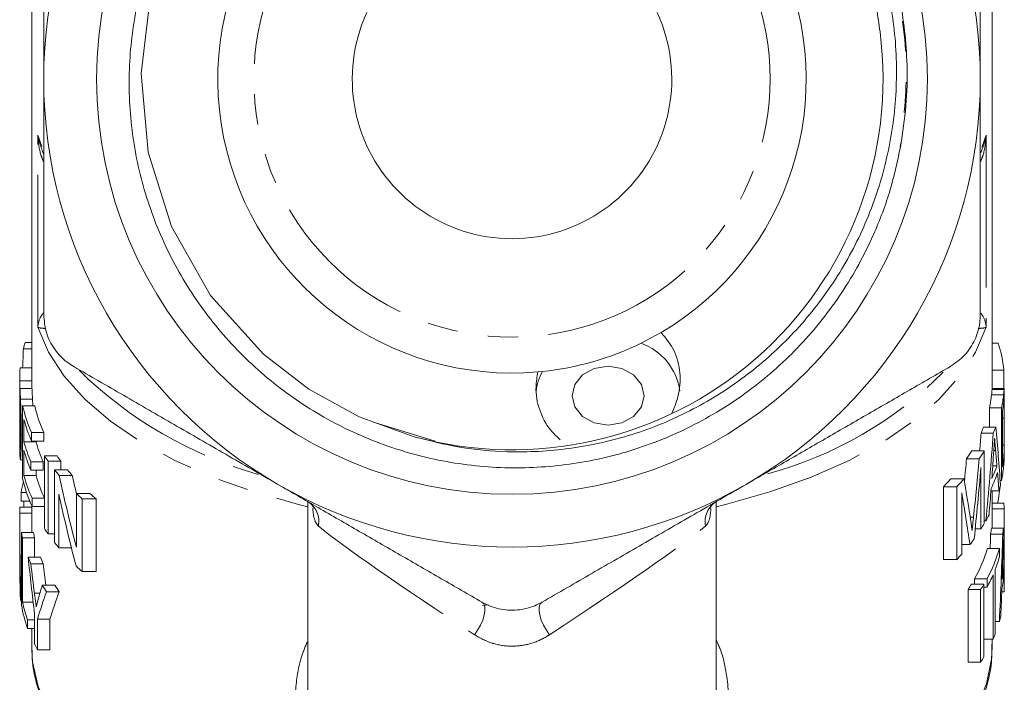
# Model space of a CAD drawing. Units: millimetres. Extents: x -31 to 609, y 17 to 375.
# Drawn here: x 337 to 378, y 211 to 238 of the extents above; entities that cross this region are included whole.
import ezdxf

# ---------------------------------------------------------------- set-up
doc = ezdxf.new("R2010")
doc.units = ezdxf.units.MM
doc.linetypes.add('PHANTOM', pattern=[12.7, 6.35, -1.27, 1.27, -1.27, 1.27, -1.27])

msp = doc.modelspace()

# ---------------------------------------------------------------- linework, layer by layer
at = {"color": 7, "linetype": 'Continuous', "lineweight": 15}
for p, q in [((377.466, 222.764), (377.466, 243.13)), ((337.466, 241.818), (337.466, 223.163)), ((376.986, 232.578), (377.05, 232.748)), ((337.465, 225.411), (337.466, 225.411)), ((337.465, 225.411), (337.465, 224.673)), ((362.841, 224.647), (363.677, 225.096)), ((337.121, 224.421), (337.466, 224.421)), ((337.19, 224.673), (337.466, 224.673)), ((377.716, 224.652), (377.466, 224.652)), ((336.986, 223.616), (337.466, 223.616)), ((358.544, 223.453), (358.73, 223.47)), ((377.944, 223.53), (377.466, 223.53)), ((377.944, 222.764), (377.944, 223.53)), ((336.966, 223.163), (336.966, 222.813)), ((336.978, 222.764), (337.478, 222.764)), ((377.958, 222.724), (377.458, 222.724)), ((377.963, 222.764), (377.463, 222.764)), ((377.965, 222.735), (377.965, 222.646)), ((377.966, 221.662), (377.966, 222.646)), ((336.971, 222.571), (336.971, 220.71)), ((336.999, 222.32), (337.5, 222.32)), ((337.088, 222.046), (337.591, 222.046)), ((337.088, 219.015), (337.088, 222.046)), ((377.345, 221.96), (377.345, 221.155)), ((377.848, 221.96), (377.345, 221.96)), ((377.848, 218.929), (377.848, 221.96)), ((377.891, 221.834), (377.891, 219.503)), ((337.142, 221.471), (337.142, 220.539)), ((377.966, 221.522), (377.891, 221.522)), ((377.966, 221.457), (377.966, 221.662)), ((377.966, 220.431), (377.966, 221.457)), ((351.695, 221.363), (354.261, 220.565)), ((377.61, 221.155), (377.101, 221.155)), ((337.032, 220.838), (337.088, 220.838)), ((337.461, 220.924), (337.974, 220.924)), ((337.461, 220.924), (337.461, 220.574)), ((337.974, 220.574), (337.974, 220.924)), ((377.508, 220.903), (376.996, 220.903)), ((336.966, 220.481), (336.966, 220.132)), ((337.142, 220.539), (337.647, 220.539)), ((337.142, 220.189), (337.142, 219.14)), ((337.461, 220.574), (337.974, 220.574)), ((337.647, 220.539), (337.647, 220.574)), ((377.962, 220.399), (377.891, 220.399)), ((336.98, 219.819), (336.967, 220.027)), ((336.989, 219.79), (337.088, 219.79)), ((337.993, 219.959), (338.52, 219.959)), ((337.993, 216.928), (337.993, 219.959)), ((376.923, 219.83), (376.395, 219.83)), ((377.133, 220.165), (376.611, 220.165)), ((377.133, 220.165), (377.133, 217.134)), ((337.431, 219.709), (337.431, 219.359)), ((337.431, 219.709), (337.943, 219.709)), ((337.431, 219.359), (337.943, 219.359)), ((337.647, 219.14), (337.647, 219.359)), ((337.943, 219.359), (337.943, 219.709)), ((338.146, 219.735), (338.146, 216.704)), ((338.146, 219.735), (338.678, 219.735)), ((338.416, 216.345), (338.416, 219.376)), ((338.416, 219.376), (338.955, 219.376)), ((338.678, 219.376), (338.678, 219.735)), ((376.995, 216.909), (376.995, 219.474)), ((377.659, 219.543), (377.484, 219.543)), ((337.142, 219.14), (337.647, 219.14)), ((338.612, 219.139), (339.157, 219.139)), ((376.289, 218.997), (375.743, 218.997)), ((375.43, 218.662), (375.43, 215.631)), ((375.985, 218.662), (375.43, 218.662)), ((375.985, 215.631), (375.985, 218.662)), ((377.848, 218.929), (377.792, 218.929)), ((377.811, 218.786), (377.801, 218.786)), ((337.027, 218.423), (337.253, 218.423)), ((337.027, 218.423), (337.027, 218.074)), ((337.481, 218.198), (337.481, 217.848)), ((337.481, 218.198), (337.993, 218.198)), ((338.601, 218.358), (338.601, 216.12)), ((339.325, 218.389), (339.892, 218.389)), ((339.325, 216.151), (339.325, 218.389)), ((339.569, 218.164), (339.569, 215.133)), ((339.569, 218.164), (340.144, 218.164)), ((340.144, 215.133), (340.144, 218.164)), ((376.191, 218.42), (376.191, 215.855)), ((377.738, 218.502), (377.409, 218.502)), ((377.466, 216.949), (377.466, 218.502)), ((336.969, 217.82), (337.466, 217.82)), ((337.027, 218.074), (337.383, 218.074)), ((337.133, 218.074), (337.133, 217.82)), ((337.466, 217.882), (337.466, 217.633)), ((337.481, 217.848), (337.993, 217.848)), ((348.966, 218.021), (348.966, 204.578)), ((365.966, 204.578), (365.966, 218.026)), ((377.946, 217.979), (377.466, 217.979)), ((377.961, 217.754), (377.466, 217.754)), ((377.961, 215.57), (377.961, 217.754)), ((336.966, 217.633), (336.966, 216.961)), ((336.966, 217.568), (337.466, 217.568)), ((376.995, 216.909), (376.754, 216.909)), ((377.202, 217.254), (377.133, 217.254)), ((377.933, 216.949), (377.432, 216.949)), ((337.04, 216.763), (337.542, 216.763)), ((337.04, 213.732), (337.04, 216.763)), ((337.083, 216.539), (337.586, 216.539)), ((337.083, 216.539), (337.083, 213.857)), ((337.586, 215.731), (337.586, 216.539)), ((338.146, 216.704), (338.416, 216.704)), ((377.898, 216.698), (377.397, 216.698)), ((338.601, 216.12), (339.119, 216.12)), ((376.536, 216.266), (376.191, 216.266)), ((377.764, 216.094), (377.259, 216.094)), ((377.764, 216.094), (377.764, 215.744)), ((336.966, 215.885), (336.966, 215.535)), ((337.322, 215.731), (337.831, 215.731)), ((337.432, 215.461), (337.943, 215.461)), ((375.985, 215.631), (375.43, 215.631)), ((377.947, 215.338), (377.889, 215.338)), ((339.569, 215.133), (340.144, 215.133)), ((377.499, 212.323), (377.499, 215.004)), ((377.591, 215.228), (377.591, 212.547)), ((337.906, 214.565), (338.431, 214.565)), ((377.119, 214.613), (376.597, 214.613)), ((376.728, 214.838), (376.728, 214.613)), ((377.247, 214.838), (376.728, 214.838)), ((377.119, 214.613), (377.119, 211.582)), ((377.247, 214.488), (377.119, 214.488)), ((377.247, 214.488), (377.247, 214.838)), ((377.966, 214.497), (377.966, 214.687)), ((338.084, 214.295), (338.613, 214.295)), ((376.455, 214.389), (376.455, 211.358)), ((376.981, 214.389), (376.455, 214.389)), ((376.981, 211.358), (376.981, 214.389)), ((377.962, 214.297), (377.858, 214.297)), ((337.011, 213.919), (337.04, 213.919)), ((337.083, 213.857), (337.528, 213.857)), ((356.481, 213.749), (356.231, 213.723)), ((337.589, 212.094), (337.589, 213.378)), ((337.297, 213.117), (337.297, 212.767)), ((337.297, 213.117), (337.589, 213.117)), ((337.708, 213.154), (338.227, 213.154)), ((337.708, 213.154), (337.708, 211.87)), ((338.227, 211.87), (338.227, 213.154)), ((377.76, 213.049), (377.591, 213.049)), ((337.297, 212.767), (337.589, 212.767)), ((337.466, 212.767), (337.466, 212)), ((337.466, 212), (337.467, 211.882)), ((377.499, 212.323), (377.119, 212.323)), ((377.466, 212), (377.466, 212.323)), ((337.708, 211.87), (338.227, 211.87)), ((376.981, 211.358), (376.455, 211.358))]:
    msp.add_line(p, q, dxfattribs=at)
at = {"color": 8, "linetype": 'PHANTOM', "lineweight": 0}
for p, q in [((337.717, 225.311), (337.717, 233.315)), ((377.215, 233.315), (377.215, 225.311)), ((336.966, 223.083), (337.467, 223.083)), ((377.935, 222.493), (377.434, 222.493)), ((377.605, 220.184), (377.528, 220.184)), ((377.936, 219.82), (377.891, 219.82)), ((376.683, 217.399), (376.545, 217.399)), ((377.932, 215.978), (377.906, 215.978)), ((337.579, 214.235), (337.808, 214.235))]:
    msp.add_line(p, q, dxfattribs=at)
at = {"color": 7, "linetype": 'Continuous', "lineweight": 15, "flags": 128}
for points in [[(371.869, 241.211), (370.445, 244.036), (368.368, 246.603), (365.832, 248.644), (362.897, 250.119), (359.7, 250.943), (356.45, 251.072), (353.211, 250.508), (350.154, 249.265), (347.467, 247.433), (345.2, 245.049), (343.485, 242.231), (342.419, 239.16), (342.018, 235.892), (342.319, 232.609), (343.292, 229.507), (344.917, 226.642), (347.114, 224.186), (349, 222.731), (351.106, 221.575), (353.386, 220.754), (353.386, 220.754)], [(361.466, 221.234), (362.04, 221.328), (362.527, 221.594), (362.852, 221.993), (362.966, 222.463), (362.852, 222.933), (362.527, 223.332), (362.04, 223.598), (361.466, 223.692), (360.892, 223.598), (360.405, 223.332), (360.08, 222.933), (359.966, 222.463), (360.08, 221.993), (360.405, 221.594), (360.892, 221.328), (361.466, 221.234)], [(337.467, 223.083), (337.466, 223.15), (337.466, 223.163)], [(336.967, 220.027), (336.966, 220.097), (336.966, 220.132)], [(377.811, 218.786), (377.802, 218.82), (377.798, 218.838)]]:
    msp.add_lwpolyline(points, dxfattribs=at)
at = {"color": 8, "linetype": 'PHANTOM', "lineweight": 0, "flags": 128}
for points in [[(337.717, 233.315), (337.892, 232.84), (337.893, 232.839)], [(377.031, 232.819), (377.04, 232.84), (377.215, 233.315)], [(337.717, 225.311), (338.16, 224.277), (338.82, 223.273), (339.687, 222.309), (340.753, 221.397), (342.006, 220.546), (343.432, 219.765), (345.014, 219.064), (346.735, 218.451), (348.577, 217.932), (348.966, 217.838)], [(365.966, 217.838), (366.355, 217.932), (368.196, 218.451), (369.918, 219.064), (371.5, 219.765), (372.926, 220.546), (374.178, 221.397), (375.245, 222.309), (376.112, 223.273), (376.771, 224.277), (377.215, 225.311)], [(355.9, 212.503), (356.036, 212.693), (356.153, 212.9), (356.246, 213.113), (356.308, 213.319), (356.337, 213.506), (356.331, 213.664), (356.29, 213.785), (356.216, 213.86)], [(359.032, 212.503), (358.896, 212.693), (358.779, 212.9), (358.686, 213.113), (358.623, 213.319), (358.594, 213.506), (358.601, 213.664), (358.642, 213.785), (358.716, 213.86)], [(365.966, 202.948), (366.872, 203.175), (368.636, 203.705), (370.282, 204.323), (371.793, 205.022), (373.151, 205.795), (374.343, 206.634), (375.357, 207.53), (376.181, 208.473), (376.807, 209.453), (377.228, 210.461), (377.439, 211.485), (377.466, 212)], [(337.467, 211.882), (337.504, 211.38), (337.741, 210.347), (338.191, 209.332), (338.849, 208.346), (339.708, 207.399), (340.76, 206.502), (341.992, 205.664), (343.391, 204.895), (344.942, 204.203), (346.629, 203.595), (348.433, 203.078), (348.966, 202.948)]]:
    msp.add_lwpolyline(points, dxfattribs=at)
at = {"color": 7, "linetype": 'Continuous', "lineweight": 15}
msp.add_circle((357.466, 235.655), 17.298, dxfattribs=at)
for centre, radius, start, end in [((357.466, 235.655), 19.5, 120, 180), ((357.466, 235.655), 19.5, 0, 60), ((357.466, 235.655), 12.25, 300.4652, 275.0504), ((357.466, 235.655), 6.652, 129.4237, 50.5763), ((357.466, 235.655), 15.45, 254.6875, 7.333), ((357.466, 235.655), 19.5, 180, 240), ((357.466, 235.655), 19.5, 300, 0), ((342.51, 223.087), 5.552, 163.4051, 166.0977), ((357.466, 235.655), 12.25, 275.9215, 296.024), ((361.99, 222.305), 2.492, 8.4265, 70.0439), ((372.593, 223.028), 5.375, 5.3635, 17.589), ((342.102, 223.163), 5.136, 174.9333, 180.8846), ((360.561, 222.451), 2.096, 150.9065, 174.9484), ((342.091, 222.813), 5.125, 180, 180.9346), ((372.307, 223.075), 5.159, 347.5228, 353.5247), ((372.686, 223.074), 5.281, 347.8224, 353.6827), ((342.72, 223.295), 5.769, 192.5067, 204.2679), ((343.111, 223.302), 5.661, 192.8196, 204.8377), ((372.727, 222.718), 5.239, 350.2876, 353.7412), ((342.799, 222.975), 5.853, 194.8841, 204.2167), ((371.549, 223.308), 5.955, 336.1819, 338.8037), ((371.946, 223.296), 6.055, 336.725, 339.2938), ((342.093, 220.481), 5.127, 177.439, 180.9892), ((342.772, 222.034), 5.825, 194.8694, 203.5244), ((342.772, 221.684), 5.825, 194.8694, 203.5244), ((343.163, 222.041), 5.718, 195.2343, 204.0762), ((344.441, 224.204), 7.72, 213.3554, 215.3729), ((344.871, 224.256), 7.668, 214.0817, 216.1309), ((370.407, 223.917), 7.25, 325.6842, 328.8333), ((370.83, 223.876), 7.314, 326.4146, 329.512), ((372.728, 220.387), 5.239, 350.2875, 353.7956), ((345.315, 224.864), 8.816, 218.5, 220.4961), ((345.764, 224.95), 8.799, 219.3043, 221.3281), ((371.943, 221.547), 6.058, 335.3137, 340.6869), ((372.691, 220.042), 5.276, 347.8207, 353.9616), ((342.738, 220.269), 5.788, 192.5194, 204.7306), ((342.817, 220.649), 5.873, 194.8946, 204.6768), ((343.21, 220.658), 5.767, 195.2613, 205.2527), ((368.626, 225.325), 9.523, 315.5941, 318.3554), ((369.086, 225.216), 9.516, 316.4661, 319.1919), ((371.941, 221.197), 6.06, 334.6373, 341.3553), ((342.322, 217.603), 5.358, 166.1875, 171.1953), ((357.466, 235.655), 19.5, 240, 300), ((372.409, 220.106), 5.565, 343.2566, 345.811), ((347.023, 226.494), 11.178, 226.4783, 228.175), ((347.505, 226.663), 11.243, 227.3863, 229.1032), ((342.092, 217.633), 5.126, 177.917, 180.7307), ((372.815, 217.527), 5.151, 2.5257, 5.0271), ((342.466, 217.633), 5, 180, 180.7491), ((371.321, 220.56), 6.746, 330.6592, 332.9599), ((344.441, 221.172), 7.72, 213.3554, 215.3729), ((370.901, 220.801), 7.23, 327.4362, 329.5219), ((372.354, 217.539), 5.113, 350.5312, 353.3801), ((372.731, 217.538), 5.235, 350.7598, 353.5409), ((342.303, 217.66), 5.339, 189.6753, 192.1275), ((342.683, 217.662), 5.219, 189.9144, 192.4251), ((370.018, 221.409), 8.302, 321.7248, 323.7404), ((345.305, 221.824), 8.803, 218.499, 220.3902), ((371.498, 217.788), 6.005, 330.5759, 343.6172), ((371.896, 217.775), 6.104, 331.2334, 344.013), ((342.093, 215.885), 5.127, 178.3555, 182.2631), ((342.994, 217.875), 6.063, 200.7034, 203.4563), ((343.391, 217.887), 5.963, 201.1936, 204.0031), ((368.993, 222.271), 9.643, 316.4761, 318.2878), ((372.213, 217.316), 5.769, 338.7797, 344.1862), ((342.095, 215.535), 5.129, 180.0005, 182.9994), ((347.011, 223.45), 11.161, 226.3826, 228.1759), ((372.729, 215.789), 5.238, 349.2359, 355.053), ((371.556, 217.589), 6.481, 331.4098, 336.4896), ((372.727, 215.44), 5.239, 348.5066, 355.7794), ((344.289, 218.572), 7.536, 212.1184, 214.5754), ((344.716, 218.619), 7.479, 212.8245, 215.3212), ((370.451, 218.361), 7.199, 326.5135, 328.6293), ((370.873, 218.32), 7.264, 327.2303, 329.3111), ((372.839, 214.497), 5.127, 357.76, 0.4324), ((342.161, 214.607), 5.195, 184.9582, 187.611), ((342.502, 214.671), 5.542, 189.7576, 200.0941), ((342.566, 215.041), 5.609, 192.1789, 200.0574), ((372.454, 214.564), 5.518, 344.0579, 346.6203), ((371.916, 214.748), 6.087, 336.5215, 338.8047), ((343.574, 215.116), 6.704, 206.7888, 208.958), ((370.873, 215.289), 7.264, 327.2303, 329.3111)]:
    msp.add_arc(centre, radius, start, end, dxfattribs=at)
at = {"color": 8, "linetype": 'PHANTOM', "lineweight": 0}
for centre, radius, start, end in [((357.466, 235.655), 10.75, 142.7665, 37.2335), ((351.658, 235.958), 17.435, 225.5122, 254.1582), ((363.861, 234.985), 16.338, 285.095, 315.0177), ((348.463, 217.227), 0.96, 348.0493, 59.2529), ((366.468, 217.227), 0.96, 120.7471, 191.9507)]:
    msp.add_arc(centre, radius, start, end, dxfattribs=at)
at = {"color": 7, "linetype": 'Continuous', "lineweight": 15}
for centre, major_axis, ratio, start_param, end_param in [((357.466, 216.988), (0, 60.548), 0.338573, 1.447721, 1.461105), ((357.466, 213.721), (0, 40.048), 0.511882, 4.838087, 4.899102), ((357.466, 233.624), (0, 59.044), 0.338732, 4.482423, 4.495246), ((357.466, 233.624), (0, 60.52), 0.338732, 4.438495, 4.500624), ((357.466, 211.918), (0, 44.27), 0.463071, 4.88551, 4.900216), ((357.466, 242.861), (0, 71.352), 0.280299, 4.369955, 4.383721), ((357.466, 242.861), (0, 73.136), 0.280299, 4.356789, 4.392027), ((357.466, 233.51), (0, 64.81), 0.316311, 4.486855, 4.502652), ((357.466, 242.033), (0, 74.181), 0.276352, 4.360981, 4.403393), ((357.466, 235.164), (0, 40.821), 0.502194, 1.974228, 2.055297), ((357.466, 235.164), (0, 39.825), 0.502194, 1.984923, 2.005595), ((357.466, 198.122), (0, 52.696), 0.389024, 5.083173, 5.119695), ((357.466, 211.933), (0, 44.18), 0.464011, 4.861635, 4.878986), ((357.466, 233.481), (0, 64.68), 0.316945, 4.462608, 4.480253), ((357.466, 221.156), (20.5, 0), 0.941872, 6.117875, 6.160148), ((357.466, 234.337), (0, 40.829), 0.502092, 1.972889, 2.053906), ((357.466, 196.551), (0, 53.735), 0.381499, 5.088059, 5.131533), ((357.466, 217.954), (0, 60.548), 0.338573, 1.577174, 1.637486), ((357.466, 217.954), (0, 59.071), 0.338573, 1.577334, 1.590961), ((357.466, 214.687), (0, 40.048), 0.511882, 4.712389, 4.768906), ((357.466, 216.961), (0, 64.77), 0.316506, 1.57608, 1.590548), ((357.466, 221.602), (0, 59.044), 0.338732, 4.61896, 4.629224), ((357.466, 221.602), (0, 60.52), 0.338732, 4.570575, 4.631257), ((357.466, 223.119), (0, 39.808), 0.514967, 1.75747, 1.817997), ((357.466, 220.935), (0, 64.81), 0.316311, 4.617764, 4.633247), ((357.466, 213.429), (0, 44.27), 0.463071, 4.755516, 4.770002), ((357.466, 216.96), (0, 64.68), 0.316945, 1.59698, 1.614125), ((357.466, 223.893), (0, 39.787), 0.515248, 1.784342, 1.815987), ((357.466, 223.893), (0, 38.816), 0.515248, 1.789767, 1.81348), ((357.466, 213.433), (0, 44.18), 0.464011, 4.73194, 4.749081), ((357.466, 208.25), (0, 21.096), 0.971745, 1.266791, 1.29648), ((357.466, 208.007), (20.5, 0), 0.941872, 2.809863, 2.87175), ((357.466, 208.007), (20, 0), 0.941872, 2.801238, 2.864829), ((357.466, 220.923), (0, 64.68), 0.316945, 4.594065, 4.611303)]:
    msp.add_ellipse(centre, major_axis=major_axis, ratio=ratio, start_param=start_param, end_param=end_param, dxfattribs=at)
at = {"color": 8, "linetype": 'PHANTOM', "lineweight": 0}
for major_axis, start_param, end_param in [((8.497, -5.496), 3.490486, 4.553959), ((8.497, 5.496), 4.870819, 5.934292)]:
    msp.add_ellipse((357.466, 211.984), major_axis=major_axis, ratio=0.041501, start_param=start_param, end_param=end_param, dxfattribs=at)
at = {"color": 7, "linetype": 'Continuous', "lineweight": 15}
for points, knots in [([(360.519, 251.797), (360.359, 251.829), (360.029, 251.894), (359.513, 251.977), (358.955, 252.05), (358.338, 252.108), (357.631, 252.149), (356.914, 252.159), (356.386, 252.147), (356.116, 252.141), (356.05, 252.141), (356.02, 252.141), (356.007, 252.142), (356, 252.143), (355.996, 252.144), (355.992, 252.144), (355.99, 252.145), (355.99, 252.146), (355.99, 252.146), (355.99, 252.147), (355.991, 252.148), (355.996, 252.15), (356.018, 252.156), (356.107, 252.171), (356.469, 252.212), (357.383, 252.266), (358.807, 252.231), (360.842, 251.96), (363.179, 251.317), (365.678, 250.15), (367.97, 248.568), (369.951, 246.638), (371.599, 244.379), (372.834, 241.894), (373.645, 239.212), (373.938, 236.81), (373.921, 234.746), (373.767, 233.635), (373.69, 233.077)], [0, 0, 0, 0, 0.014158, 0.029183, 0.045324, 0.062983, 0.082898, 0.106734, 0.125259, 0.128668, 0.130255, 0.131039, 0.131309, 0.131494, 0.131623, 0.131756, 0.131808, 0.131859, 0.131894, 0.131929, 0.131982, 0.132084, 0.132465, 0.133976, 0.139996, 0.164061, 0.213335, 0.263205, 0.341697, 0.422459, 0.501125, 0.582049, 0.661087, 0.742415, 0.821476, 0.902844, 0.951166, 1, 1, 1, 1]), ([(353.386, 220.754), (354.018, 220.592), (355.293, 220.266), (357.472, 220.071), (359.896, 220.192), (362.465, 220.769), (364.923, 221.776), (367.158, 223.171), (369.148, 224.935), (370.809, 226.994), (372.12, 229.332), (373.015, 231.846), (373.484, 234.499), (373.506, 237.18), (373.073, 239.859), (372.201, 242.417), (370.904, 244.818), (369.233, 246.958), (367.204, 248.812), (365.021, 250.21), (362.768, 251.23), (361.274, 251.607), (360.519, 251.797)], [0, 0, 0, 0, 0.0381064, 0.0768413, 0.1274116, 0.179448, 0.2300264, 0.2820695, 0.3327265, 0.3848188, 0.4360392, 0.4887423, 0.5400913, 0.5929001, 0.6447369, 0.6980702, 0.7501123, 0.8036389, 0.8560918, 0.9100534, 0.9545791, 1, 1, 1, 1]), ([(373.69, 233.077), (373.559, 232.438), (373.295, 231.15), (372.525, 229.061), (371.348, 226.846), (369.658, 224.669), (367.609, 222.788), (365.296, 221.294), (362.743, 220.202), (360.072, 219.564), (357.311, 219.382), (354.589, 219.665), (351.934, 220.41), (349.47, 221.578), (347.218, 223.156), (345.289, 225.069), (343.697, 227.298), (342.516, 229.735), (341.756, 232.358), (341.454, 235.041), (341.609, 237.756), (342.212, 240.377), (343.256, 242.88), (344.609, 245.013), (346.173, 246.797), (347.826, 248.227), (349.673, 249.423), (351.791, 250.408), (354.208, 251.109), (356.844, 251.409), (359.517, 251.26), (362.098, 250.668), (364.559, 249.642), (366.787, 248.233), (368.764, 246.454), (370.392, 244.389), (371.658, 242.064), (372.329, 240.095), (372.657, 238.594), (372.745, 237.95), (372.79, 237.627)], [0, 0, 0, 0, 0.020476, 0.041249, 0.069689, 0.098953, 0.127393, 0.156659, 0.185032, 0.214235, 0.242496, 0.271582, 0.299751, 0.328741, 0.356825, 0.385729, 0.413694, 0.442473, 0.470378, 0.499102, 0.526862, 0.555429, 0.583157, 0.611699, 0.634368, 0.657474, 0.680143, 0.703255, 0.730642, 0.758825, 0.786196, 0.81437, 0.841583, 0.869587, 0.896775, 0.924763, 0.951776, 0.979574, 0.989767, 1, 1, 1, 1]), ([(337.966, 245.47), (337.966, 244.761), (337.966, 243.429), (337.966, 241.448), (337.966, 239.535), (337.966, 237.602), (337.966, 236.305), (337.966, 235.655)], [0, 0, 0, 0, 0.2206465, 0.4142378, 0.6082634, 0.8038259, 1, 1, 1, 1]), ([(376.966, 235.655), (376.966, 236.296), (376.966, 237.579), (376.966, 239.504), (376.966, 241.426), (376.966, 243.42), (376.966, 244.761), (376.966, 245.47)], [0, 0, 0, 0, 0.193422, 0.387451, 0.583161, 0.779354, 1, 1, 1, 1]), ([(337.966, 235.655), (337.966, 235.044), (337.966, 233.821), (337.966, 231.564), (337.966, 228.889), (337.966, 226.858), (337.966, 225.84)], [0, 0, 0, 0, 0.184414, 0.369356, 0.683761, 1, 1, 1, 1]), ([(376.966, 225.84), (376.966, 226.853), (376.966, 228.883), (376.966, 231.557), (376.966, 233.82), (376.966, 235.043), (376.966, 235.655)], [0, 0, 0, 0, 0.314512, 0.630644, 0.815064, 1, 1, 1, 1]), ([(337.879, 232.748), (337.9, 232.677), (337.924, 232.6), (337.963, 232.526), (337.966, 232.52)], [0, 0, 0, 0, 0.913223, 1, 1, 1, 1]), ([(337.966, 225.84), (337.988, 225.588), (338.031, 225.082), (338.39, 224.383), (338.822, 223.924), (339.122, 223.735), (339.216, 223.675)], [0, 0, 0, 0, 0.292393, 0.585344, 0.869877, 1, 1, 1, 1]), ([(375.716, 223.675), (375.924, 223.82), (376.34, 224.111), (376.766, 224.771), (376.947, 225.374), (376.961, 225.729), (376.966, 225.84)], [0, 0, 0, 0, 0.292382, 0.585333, 0.869867, 1, 1, 1, 1]), ([(363.677, 225.096), (363.877, 224.851), (364.278, 224.36), (364.504, 223.404), (364.447, 222.488), (364.211, 221.941), (364.11, 221.707)], [0, 0, 0, 0, 0.2614897, 0.5226945, 0.7954737, 1, 1, 1, 1]), ([(339.216, 223.675), (339.906, 223.277), (341.288, 222.479), (343.401, 221.259), (345.547, 220.02), (346.992, 219.186), (347.716, 218.768)], [0, 0, 0, 0, 0.247708, 0.496153, 0.747451, 1, 1, 1, 1]), ([(359.471, 220.627), (359.335, 220.757), (358.962, 221.11), (358.567, 221.863), (358.418, 222.718), (358.509, 223.248), (358.544, 223.453)], [0, 0, 0, 0, 0.177383, 0.483668, 0.799807, 1, 1, 1, 1]), ([(367.216, 218.768), (367.775, 219.091), (368.908, 219.744), (370.61, 220.727), (372.321, 221.715), (374.026, 222.7), (375.152, 223.35), (375.716, 223.675)], [0, 0, 0, 0, 0.19506, 0.394953, 0.595451, 0.797518, 1, 1, 1, 1]), ([(336.966, 223.083), (336.967, 223.06), (336.968, 223.013), (336.971, 222.913), (336.975, 222.824), (336.978, 222.764)], [0, 0, 0, 0, 0.250283, 0.500639, 1, 1, 1, 1]), ([(337.478, 222.764), (337.477, 222.795), (337.474, 222.858), (337.469, 222.965), (337.468, 223.036), (337.467, 223.083)], [0, 0, 0, 0, 0.250422, 0.500717, 1, 1, 1, 1]), ([(336.977, 222.412), (336.976, 222.445), (336.973, 222.512), (336.969, 222.618), (336.968, 222.685), (336.967, 222.729)], [0, 0, 0, 0, 0.251326, 0.50229, 1, 1, 1, 1]), ([(336.978, 222.764), (336.98, 222.732), (336.983, 222.669), (336.99, 222.525), (336.995, 222.402), (336.999, 222.32)], [0, 0, 0, 0, 0.251092, 0.50279, 1, 1, 1, 1]), ([(337.5, 222.32), (337.498, 222.362), (337.494, 222.445), (337.487, 222.601), (337.482, 222.699), (337.478, 222.764)], [0, 0, 0, 0, 0.251077, 0.50276, 1, 1, 1, 1]), ([(377.458, 222.724), (377.456, 222.71), (377.453, 222.682), (377.446, 222.605), (377.439, 222.538), (377.434, 222.493)], [0, 0, 0, 0, 0.250254, 0.500381, 1, 1, 1, 1]), ([(377.463, 222.763), (377.463, 222.763), (377.462, 222.768), (377.46, 222.745), (377.458, 222.724)], [0, 0, 0, 0, 0.081093, 1, 1, 1, 1]), ([(377.935, 222.493), (377.937, 222.516), (377.942, 222.562), (377.948, 222.624), (377.954, 222.682), (377.956, 222.71), (377.958, 222.724)], [0, 0, 0, 0, 0.249992, 0.500058, 0.749181, 1, 1, 1, 1]), ([(377.958, 222.724), (377.959, 222.734), (377.961, 222.754), (377.963, 222.769), (377.963, 222.762), (377.963, 222.761)], [0, 0, 0, 0, 0.463988, 0.929098, 1, 1, 1, 1]), ([(337.001, 221.069), (337.001, 221.174), (337.001, 221.441), (336.995, 221.835), (336.985, 222.197), (336.979, 222.346), (336.977, 222.412)], [0, 0, 0, 0, 0.252061, 0.644105, 0.842979, 1, 1, 1, 1]), ([(336.999, 222.32), (337.005, 222.158), (337.021, 221.782), (337.031, 221.271), (337.032, 220.96), (337.032, 220.838)], [0, 0, 0, 0, 0.316012, 0.732802, 1, 1, 1, 1]), ([(337.51, 222.046), (337.51, 222.07), (337.507, 222.163), (337.503, 222.254), (337.5, 222.32)], [0, 0, 0, 0, 0.265309, 1, 1, 1, 1]), ([(377.957, 222.339), (377.955, 222.331), (377.953, 222.316), (377.946, 222.25), (377.94, 222.188), (377.935, 222.147)], [0, 0, 0, 0, 0.251159, 0.501955, 1, 1, 1, 1]), ([(377.966, 221.522), (377.966, 221.624), (377.966, 221.885), (377.965, 222.174), (377.962, 222.332), (377.958, 222.337), (377.957, 222.339)], [0, 0, 0, 0, 0.2521, 0.644621, 0.843227, 1, 1, 1, 1]), ([(377.962, 220.399), (377.964, 220.571), (377.966, 220.855), (377.966, 221.226), (377.966, 221.423), (377.966, 221.522)], [0, 0, 0, 0, 0.431473, 0.712956, 1, 1, 1, 1]), ([(336.986, 220.243), (336.99, 220.329), (336.997, 220.47), (337.001, 220.782), (337.001, 220.973), (337.001, 221.069)], [0, 0, 0, 0, 0.431416, 0.712918, 1, 1, 1, 1]), ([(337.032, 220.838), (337.031, 220.598), (337.028, 220.23), (337.011, 219.915), (336.998, 219.785), (336.991, 219.801), (336.989, 219.806)], [0, 0, 0, 0, 0.472783, 0.722841, 0.929241, 1, 1, 1, 1]), ([(377.56, 220.679), (377.557, 220.624), (377.548, 220.486), (377.533, 220.265), (377.522, 220.099), (377.517, 220.016)], [0, 0, 0, 0, 0.249999, 0.624999, 1, 1, 1, 1]), ([(377.605, 220.184), (377.602, 220.225), (377.593, 220.328), (377.578, 220.493), (377.566, 220.617), (377.56, 220.679)], [0, 0, 0, 0, 0.25, 0.625, 1, 1, 1, 1]), ([(336.967, 220.393), (336.967, 220.36), (336.969, 220.277), (336.974, 220.237), (336.977, 220.213)], [0, 0, 0, 0, 0.397195, 1, 1, 1, 1]), ([(336.979, 220.218), (336.981, 220.217), (336.983, 220.216), (336.985, 220.237), (336.986, 220.243)], [0, 0, 0, 0, 0.748094, 1, 1, 1, 1]), ([(377.936, 219.82), (377.939, 219.855), (377.948, 219.941), (377.957, 220.106), (377.961, 220.287), (377.962, 220.382), (377.962, 220.399)], [0, 0, 0, 0, 0.2518232, 0.6339562, 0.9335216, 1, 1, 1, 1]), ([(377.966, 220.431), (377.966, 220.33), (377.965, 220.103), (377.96, 219.756), (377.946, 219.587), (377.937, 219.487)], [0, 0, 0, 0, 0.248296, 0.554321, 1, 1, 1, 1]), ([(347.716, 218.768), (348.275, 218.445), (349.408, 217.791), (351.11, 216.808), (352.821, 215.82), (354.526, 214.836), (355.652, 214.186), (356.216, 213.86)], [0, 0, 0, 0, 0.19506, 0.394953, 0.595451, 0.797518, 1, 1, 1, 1]), ([(358.716, 213.86), (359.406, 214.258), (360.788, 215.056), (362.901, 216.277), (365.047, 217.515), (366.492, 218.349), (367.216, 218.768)], [0, 0, 0, 0, 0.247708, 0.496153, 0.747451, 1, 1, 1, 1]), ([(349.162, 217.863), (349.181, 217.839), (349.228, 217.778), (349.225, 217.776), (349.223, 217.774)], [0, 0, 0, 0, 0.406072, 1, 1, 1, 1]), ([(365.706, 217.768), (365.703, 217.772), (365.698, 217.778), (365.745, 217.833), (365.755, 217.844)], [0, 0, 0, 0, 0.789126, 1, 1, 1, 1]), ([(376.626, 216.841), (376.631, 216.888), (376.643, 217.003), (376.662, 217.189), (376.676, 217.329), (376.683, 217.399)], [0, 0, 0, 0, 0.249959, 0.6249813, 1, 1, 1, 1]), ([(336.966, 216.619), (336.966, 216.68), (336.966, 216.794), (336.966, 216.907), (336.966, 216.961)], [0, 0, 0, 0, 0.530671, 1, 1, 1, 1]), ([(376.573, 217.217), (376.582, 217.155), (376.596, 217.062), (376.613, 216.936), (376.622, 216.873), (376.626, 216.841)], [0, 0, 0, 0, 0.499976, 0.749987, 1, 1, 1, 1]), ([(377.917, 216.473), (377.916, 216.418), (377.913, 216.28), (377.908, 216.059), (377.904, 215.894), (377.902, 215.811)], [0, 0, 0, 0, 0.249999, 0.624999, 1, 1, 1, 1]), ([(377.932, 215.978), (377.931, 216.02), (377.928, 216.123), (377.923, 216.288), (377.919, 216.412), (377.917, 216.473)], [0, 0, 0, 0, 0.25, 0.625, 1, 1, 1, 1]), ([(337.579, 214.235), (337.585, 214.188), (337.6, 214.07), (337.625, 213.882), (337.644, 213.741), (337.654, 213.67)], [0, 0, 0, 0, 0.249998, 0.624997, 1, 1, 1, 1]), ([(337.654, 213.67), (337.661, 213.694), (337.673, 213.743), (337.699, 213.841), (337.719, 213.915), (337.732, 213.965)], [0, 0, 0, 0, 0.250003, 0.499999, 1, 1, 1, 1]), ([(356.216, 213.86), (356.326, 213.803), (356.549, 213.687), (356.916, 213.577), (357.302, 213.52), (357.686, 213.525), (358.063, 213.588), (358.409, 213.699), (358.617, 213.808), (358.716, 213.86)], [0, 0, 0, 0, 0.1442507, 0.2924826, 0.4368405, 0.585637, 0.7259755, 0.8702686, 1, 1, 1, 1]), ([(375.285, 207.165), (375.288, 207.168), (375.619, 207.471), (376.125, 208.129), (376.773, 209.132), (377.203, 210.174), (377.446, 211.172), (377.45, 211.821), (377.452, 212.114)], [0, 0, 0, 0, 0.002081, 0.21438, 0.424583, 0.631266, 0.833669, 1, 1, 1, 1]), ([(337.489, 211.864), (337.486, 211.742), (337.475, 211.275), (337.649, 210.465), (338.003, 209.454), (338.563, 208.477), (339.048, 207.789), (339.394, 207.445), (339.442, 207.397)], [0, 0, 0, 0, 0.076857, 0.295508, 0.514726, 0.736915, 0.963311, 1, 1, 1, 1])]:
    msp.add_open_spline(points, degree=3, knots=knots, dxfattribs=at)
at = {"color": 8, "linetype": 'PHANTOM', "lineweight": 0}
for points, knots in [([(360.519, 251.797), (361.412, 251.582), (363.196, 251.155), (365.675, 249.966), (368.139, 248.275), (370.427, 245.95), (372.31, 242.982), (373.51, 239.685), (374.04, 236.24), (373.769, 233.955), (373.636, 232.832)], [0, 0, 0, 0, 0.107684, 0.215003, 0.320833, 0.457684, 0.595158, 0.730633, 0.867581, 1, 1, 1, 1]), ([(337.717, 233.315), (337.717, 233.313), (337.722, 233.283), (337.757, 233.092), (337.826, 232.908), (337.886, 232.75)], [0, 0, 0, 0, 0.013033, 0.15411, 1, 1, 1, 1]), ([(337.966, 232.202), (337.931, 232.281), (337.793, 232.599), (337.746, 232.982), (337.72, 233.276), (337.717, 233.312), (337.717, 233.315)], [0, 0, 0, 0, 0.227664, 0.906098, 0.992084, 1, 1, 1, 1]), ([(377.215, 233.315), (377.215, 233.312), (377.212, 233.276), (377.186, 232.982), (377.138, 232.599), (377.001, 232.281), (376.966, 232.202)], [0, 0, 0, 0, 0.007916, 0.093902, 0.772336, 1, 1, 1, 1]), ([(377.046, 232.749), (377.105, 232.907), (377.175, 233.091), (377.21, 233.283), (377.215, 233.313), (377.215, 233.315)], [0, 0, 0, 0, 0.8460533, 0.9869811, 1, 1, 1, 1]), ([(337.717, 225.311), (337.717, 225.312), (337.72, 225.332), (337.746, 225.491), (337.789, 225.69), (337.919, 225.869), (337.947, 225.908)], [0, 0, 0, 0, 0.00828, 0.098229, 0.807923, 1, 1, 1, 1]), ([(376.986, 225.907), (377.013, 225.869), (377.143, 225.689), (377.186, 225.491), (377.212, 225.332), (377.215, 225.312), (377.215, 225.311)], [0, 0, 0, 0, 0.1907435, 0.9016091, 0.991706, 1, 1, 1, 1]), ([(338.057, 225.264), (338.014, 225.266), (337.846, 225.274), (337.769, 225.293), (337.722, 225.309), (337.717, 225.311), (337.717, 225.311)], [0, 0, 0, 0, 0.2321, 0.906786, 0.992117, 1, 1, 1, 1]), ([(377.215, 225.311), (377.215, 225.311), (377.21, 225.309), (377.163, 225.293), (377.087, 225.274), (376.92, 225.266), (376.879, 225.264)], [0, 0, 0, 0, 0.0079382, 0.0938682, 0.7732882, 1, 1, 1, 1]), ([(349.403, 217.028), (349.362, 217.081), (349.251, 217.221), (349.184, 217.493), (349.173, 217.76), (349.172, 217.775)], [0, 0, 0, 0, 0.359778, 0.963918, 1, 1, 1, 1]), ([(365.75, 217.757), (365.736, 217.609), (365.702, 217.256), (365.592, 217.112), (365.529, 217.028)], [0, 0, 0, 0, 0.418545, 1, 1, 1, 1]), ([(359.032, 212.503), (358.995, 212.48), (358.761, 212.33), (358.267, 212.109), (357.481, 211.986), (356.928, 212.065), (356.389, 212.226), (356.135, 212.369), (355.9, 212.503)], [0, 0, 0, 0, 0.041544, 0.269543, 0.494346, 0.724473, 0.745023, 1, 1, 1, 1]), ([(348.966, 205.99), (348.872, 206.278), (348.592, 207.143), (348.412, 208.595), (348.415, 210.181), (348.608, 211.417), (348.87, 212.04), (348.966, 212.268)], [0, 0, 0, 0, 0.131742, 0.395229, 0.65845, 0.875431, 1, 1, 1, 1]), ([(365.966, 212.283), (366.023, 212.161), (366.246, 211.688), (366.463, 210.611), (366.555, 209.06), (366.387, 207.418), (366.093, 206.369), (365.966, 205.915)], [0, 0, 0, 0, 0.067622, 0.261668, 0.528813, 0.796282, 1, 1, 1, 1])]:
    msp.add_open_spline(points, degree=3, knots=knots, dxfattribs=at)

doc.saveas('drawing.dxf')
